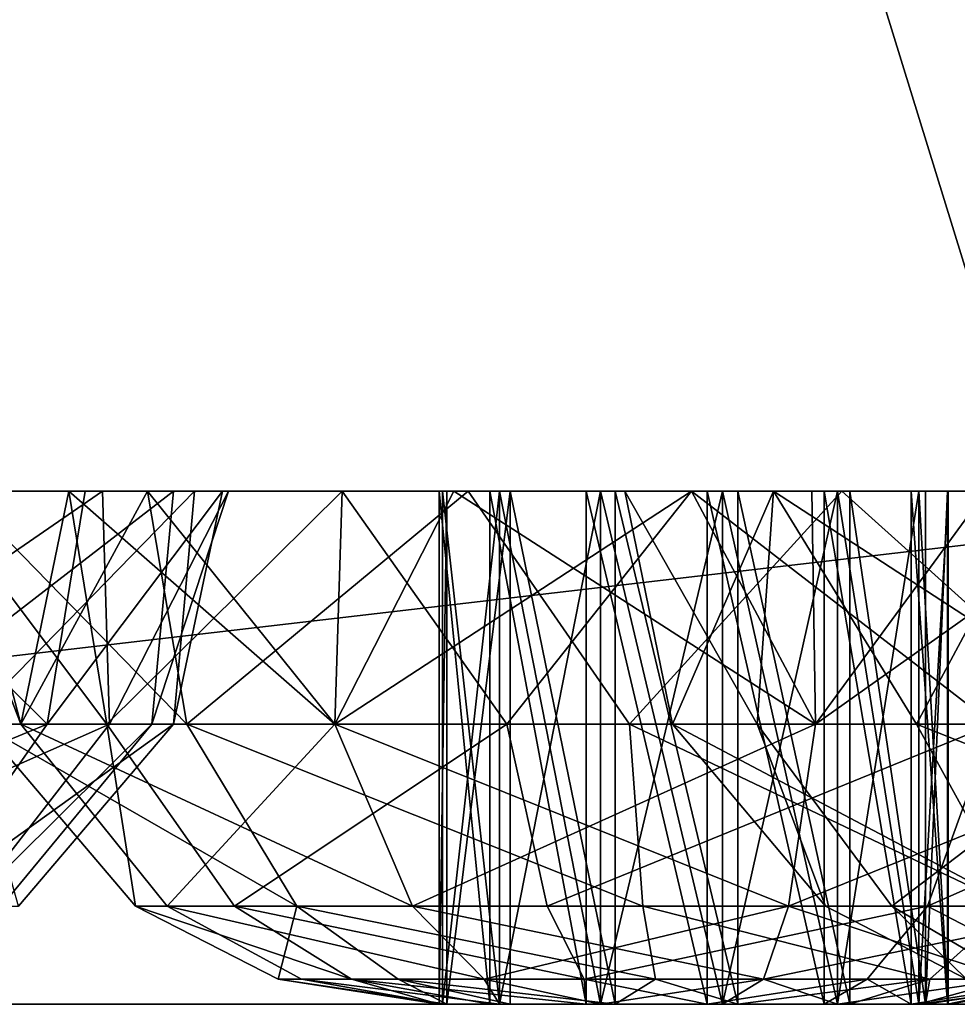
# Model space of a CAD drawing. Extents: x -245 to 19, y -12 to 57.
# Drawn here: x -37 to -36, y 27 to 29 of the extents above; entities that cross this region are included whole.
import ezdxf

# ---------------------------------------------------------------- set-up
doc = ezdxf.new("R2010")
doc.units = 0
doc.header["$MEASUREMENT"] = 0

msp = doc.modelspace()

# ---------------------------------------------------------------- linework, layer by layer
for points in [[(-38.080399, 36.584198, 76.418503), (-44.144203, 27.2418, 75.844803), (-35.197102, 27.2418, 78.7519)], [(-38.080399, 36.584198, -6.947903), (-35.197102, 27.2418, -9.281303), (-44.144203, 27.2418, -6.374203)], [(-38.080399, 36.584198, 76.418503), (-35.197102, 27.2418, 78.7519), (-25.841101, 36.584198, 78.1782)], [(-25.841101, 36.584198, -8.707603), (-35.197102, 27.2418, -9.281303), (-38.080399, 36.584198, -6.947903)], [(-37.655102, 28.2418, 10.025198), (-37.3871, 28.2418, 10.672197), (-43.872299, 28.2418, 14.582798)], [(-43.872299, 28.2418, 14.582798), (-37.3871, 28.2418, 10.672197), (-43.506401, 28.2418, 15.179897)], [(-43.440201, 28.2418, 53.974197), (-37.2342, 28.2418, 58.6194), (-43.685799, 28.2418, 54.6605)], [(-37.2342, 28.2418, 58.6194), (-37.600101, 28.2418, 59.216499), (-43.685799, 28.2418, 54.6605)], [(-43.506401, 28.2418, 15.179897), (-36.8545, 28.2418, 11.127098), (-43.4515, 28.2418, 15.878098)], [(-37.3871, 28.2418, 10.672197), (-36.8545, 28.2418, 11.127098), (-43.506401, 28.2418, 15.179897)], [(-36.8545, 28.2418, 11.127098), (-38.861702, 28.2418, 20.536198), (-43.4515, 28.2418, 15.878098)], [(-43.440201, 28.2418, 53.974197), (-36.609001, 28.2418, 58.244598), (-37.2342, 28.2418, 58.6194)], [(-38.569, 28.2418, 48.963196), (-36.609001, 28.2418, 58.244598), (-43.440201, 28.2418, 53.974197)], [(-34.740902, 28.2418, 76.605598), (-43.319603, 27.2418, 73.992599), (-43.251801, 28.2418, 73.840302)], [(-34.7756, 27.2418, 76.7687), (-43.319603, 27.2418, 73.992599), (-34.740902, 28.2418, 76.605598)], [(-43.319603, 27.2418, -4.522003), (-34.740902, 28.2418, -7.135002), (-43.251801, 28.2418, -4.369701)], [(-43.319603, 27.2418, -4.522003), (-34.7756, 27.2418, -7.298103), (-34.740902, 28.2418, -7.135002)], [(-34.740902, 28.2418, -7.135002), (-39.383102, 28.2418, -0.005901), (-43.251801, 28.2418, -4.369701)], [(-39.617699, 28.2418, 69.494995), (-34.740902, 28.2418, 76.605598), (-43.251801, 28.2418, 73.840302)], [(-38.569, 28.2418, 23.507399), (-33.6978, 28.2418, 28.518398), (-42.6684, 28.2418, 33.800098)], [(-33.6978, 28.2418, 28.518398), (-36.013802, 28.2418, 33.800098), (-42.6684, 28.2418, 33.800098)], [(-42.6684, 28.2418, 33.800098), (-36.303501, 28.2418, 34.401497), (-42.3787, 28.2418, 34.401497)], [(-36.013802, 28.2418, 33.800098), (-36.303501, 28.2418, 34.401497), (-42.6684, 28.2418, 33.800098)], [(-42.3787, 28.2418, 35.069099), (-36.013802, 28.2418, 35.670498), (-42.6684, 28.2418, 35.670498)], [(-36.013802, 28.2418, 35.670498), (-39.004402, 28.2418, 46.027798), (-42.6684, 28.2418, 35.670498)], [(-36.303501, 28.2418, 34.401497), (-36.303501, 28.2418, 35.069099), (-42.3787, 28.2418, 34.401497)], [(-42.3787, 28.2418, 34.401497), (-36.303501, 28.2418, 35.069099), (-42.3787, 28.2418, 35.069099)], [(-36.303501, 28.2418, 35.069099), (-36.013802, 28.2418, 35.670498), (-42.3787, 28.2418, 35.069099)], [(-37.3871, 28.2418, 60.561699), (-40.053101, 28.2418, 66.559601), (-37.655102, 28.2418, 59.914696)], [(-37.3871, 28.2418, 60.561699), (-39.3251, 28.2418, 66.523796), (-40.053101, 28.2418, 66.559601)], [(-39.043701, 28.2418, 2.861498), (-37.2342, 28.2418, 8.729898), (-39.617699, 28.2418, 2.975597)], [(-37.2342, 28.2418, 8.729898), (-37.600101, 28.2418, 9.326998), (-39.617699, 28.2418, 2.975597)], [(-38.910599, 28.2418, 69.317795), (-34.740902, 28.2418, 76.605598), (-39.617699, 28.2418, 69.494995)], [(-34.740902, 28.2418, -7.135002), (-38.736, 28.2418, 0.262096), (-39.383102, 28.2418, -0.005901)], [(-36.8545, 28.2418, 61.016598), (-39.3251, 28.2418, 66.523796), (-37.3871, 28.2418, 60.561699)], [(-36.8545, 28.2418, 61.016598), (-38.6661, 28.2418, 66.835403), (-39.3251, 28.2418, 66.523796)], [(-39.043701, 28.2418, 2.861498), (-36.6371, 28.2418, 8.363998), (-37.2342, 28.2418, 8.729898)], [(-38.556999, 28.2418, 2.536297), (-36.6371, 28.2418, 8.363998), (-39.043701, 28.2418, 2.861498)], [(-33.631599, 28.2418, 40.635696), (-39.004402, 28.2418, 46.027798), (-36.013802, 28.2418, 35.670498)], [(-33.631599, 28.2418, 40.635696), (-33.6866, 28.2418, 41.333897), (-39.004402, 28.2418, 46.027798)], [(-33.6866, 28.2418, 41.333897), (-38.276402, 28.2418, 45.991997), (-39.004402, 28.2418, 46.027798)], [(-38.370499, 28.2418, 68.828293), (-34.740902, 28.2418, 76.605598), (-38.910599, 28.2418, 69.317795)], [(-36.8545, 28.2418, 11.127098), (-38.133598, 28.2418, 20.571999), (-38.861702, 28.2418, 20.536198)], [(-34.740902, 28.2418, -7.135002), (-38.2812, 28.2418, 0.794697), (-38.736, 28.2418, 0.262096)], [(-36.173599, 28.2418, 61.18), (-38.6661, 28.2418, 66.835403), (-36.8545, 28.2418, 61.016598)], [(-36.173599, 28.2418, 61.18), (-38.231903, 28.2418, 67.420898), (-38.6661, 28.2418, 66.835403)], [(-37.888, 28.2418, 23.343899), (-33.5909, 28.2418, 27.797298), (-38.569, 28.2418, 23.507399)], [(-33.5909, 28.2418, 27.797298), (-33.6978, 28.2418, 28.518398), (-38.569, 28.2418, 23.507399)], [(-37.8619, 28.2418, 48.786098), (-36.609001, 28.2418, 58.244598), (-38.569, 28.2418, 48.963196)], [(-38.556999, 28.2418, 2.536297), (-35.9389, 28.2418, 8.308998), (-36.6371, 28.2418, 8.363998)], [(-38.231903, 28.2418, 2.049698), (-35.9389, 28.2418, 8.308998), (-38.556999, 28.2418, 2.536297)], [(-38.124901, 28.2418, 68.141998), (-27.341101, 28.2418, 70.735298), (-38.370499, 28.2418, 68.828293)], [(-38.370499, 28.2418, 68.828293), (-27.341101, 28.2418, 70.735298), (-34.740902, 28.2418, 76.605598)], [(-34.740902, 28.2418, -7.135002), (-27.322601, 28.2418, -1.030003), (-38.2812, 28.2418, 0.794697)], [(-38.2812, 28.2418, 0.794697), (-27.322601, 28.2418, -1.030003), (-38.117699, 28.2418, 1.475597)], [(-33.6866, 28.2418, 41.333897), (-33.418602, 28.2418, 41.9809), (-38.276402, 28.2418, 45.991997)], [(-33.418602, 28.2418, 41.9809), (-37.617401, 28.2418, 46.303699), (-38.276402, 28.2418, 45.991997)], [(-38.117699, 28.2418, 1.475597), (-27.0546, 28.2418, -0.383003), (-38.231903, 28.2418, 2.049698)], [(-38.231903, 28.2418, 2.049698), (-35.291901, 28.2418, 8.576998), (-35.9389, 28.2418, 8.308998)], [(-27.0546, 28.2418, -0.383003), (-35.291901, 28.2418, 8.576998), (-38.231903, 28.2418, 2.049698)], [(-35.466499, 28.2418, 61.002899), (-38.231903, 28.2418, 67.420898), (-36.173599, 28.2418, 61.18)], [(-38.231903, 28.2418, 67.420898), (-27.177601, 28.2418, 70.054298), (-38.124901, 28.2418, 68.141998)], [(-35.466499, 28.2418, 61.002899), (-27.177601, 28.2418, 70.054298), (-38.231903, 28.2418, 67.420898)], [(-38.209, 27.7878, 23.350998), (-37.4296, 27.7878, 22.805199), (-37.888, 28.2418, 23.343899)], [(-36.173599, 28.2418, 11.290598), (-38.133598, 28.2418, 20.571999), (-36.8545, 28.2418, 11.127098)], [(-36.173599, 28.2418, 11.290598), (-37.5084, 28.2418, 20.946697), (-38.133598, 28.2418, 20.571999)], [(-27.177601, 28.2418, 70.054298), (-27.341101, 28.2418, 70.735298), (-38.124901, 28.2418, 68.141998)], [(-27.322601, 28.2418, -1.030003), (-27.0546, 28.2418, -0.383003), (-38.117699, 28.2418, 1.475597)], [(-37.981201, 27.7878, 48.7239), (-37.3218, 28.2418, 48.2966), (-37.8619, 28.2418, 48.786098)], [(-37.981201, 27.7878, 48.7239), (-37.3083, 27.7878, 48.051098), (-37.3218, 28.2418, 48.2966)], [(-37.355499, 28.2418, 22.889099), (-33.1567, 28.2418, 27.211798), (-37.888, 28.2418, 23.343899)], [(-33.1567, 28.2418, 27.211798), (-33.5909, 28.2418, 27.797298), (-37.888, 28.2418, 23.343899)], [(-37.4296, 27.7878, 22.805199), (-37.355499, 28.2418, 22.889099), (-37.888, 28.2418, 23.343899)], [(-37.3218, 28.2418, 48.2966), (-35.880901, 28.2418, 58.2089), (-37.8619, 28.2418, 48.786098)], [(-37.8619, 28.2418, 48.786098), (-35.880901, 28.2418, 58.2089), (-36.609001, 28.2418, 58.244598)], [(-37.771202, 27.7878, 46.323799), (-37.617401, 28.2418, 46.303699), (-37.183201, 28.2418, 46.889198)], [(-37.225403, 27.7878, 47.103199), (-37.771202, 27.7878, 46.323799), (-37.183201, 28.2418, 46.889198)], [(-37.480701, 27.7878, 10.266298), (-37.3871, 28.2418, 10.672197), (-37.655102, 28.2418, 10.025198)], [(-37.480701, 27.7878, 9.314798), (-37.655102, 28.2418, 10.025198), (-37.600101, 28.2418, 9.326998)], [(-37.480701, 27.7878, 9.314798), (-37.480701, 27.7878, 10.266298), (-37.655102, 28.2418, 10.025198)], [(-37.313, 27.7878, 60.477898), (-37.3871, 28.2418, 60.561699), (-37.655102, 28.2418, 59.914696)], [(-37.559299, 27.7878, 59.5588), (-37.313, 27.7878, 60.477898), (-37.655102, 28.2418, 59.914696)], [(-33.418602, 28.2418, 41.9809), (-32.886002, 28.2418, 42.435799), (-37.617401, 28.2418, 46.303699)], [(-32.886002, 28.2418, 42.435799), (-37.183201, 28.2418, 46.889198), (-37.617401, 28.2418, 46.303699)], [(-37.480701, 27.7878, 9.314798), (-37.600101, 28.2418, 9.326998), (-37.2342, 28.2418, 8.729898)], [(-37.157101, 27.7878, 58.696499), (-37.600101, 28.2418, 59.216499), (-37.2342, 28.2418, 58.6194)], [(-37.559299, 27.7878, 59.5588), (-37.600101, 28.2418, 59.216499), (-37.157101, 27.7878, 58.696499)], [(-37.142403, 28.2418, 21.5439), (-37.5854, 27.7878, 21.023798), (-37.5084, 28.2418, 20.946697)], [(-37.1833, 27.7878, 21.886097), (-37.5854, 27.7878, 21.023798), (-37.142403, 28.2418, 21.5439)], [(-35.599503, 28.2418, 11.176397), (-37.5084, 28.2418, 20.946697), (-36.173599, 28.2418, 11.290598)], [(-37.5084, 28.2418, 20.946697), (-27.322601, 28.2418, 16.969997), (-37.142403, 28.2418, 21.5439)], [(-35.599503, 28.2418, 11.176397), (-27.322601, 28.2418, 16.969997), (-37.5084, 28.2418, 20.946697)], [(-37.480701, 27.7878, 10.266298), (-36.869102, 27.7878, 10.995197), (-37.3871, 28.2418, 10.672197)], [(-36.869102, 27.7878, 8.585897), (-37.480701, 27.7878, 9.314798), (-37.2342, 28.2418, 8.729898)], [(-37.4296, 27.7878, 22.805199), (-37.087502, 28.2418, 22.241997), (-37.355499, 28.2418, 22.889099)], [(-37.4296, 27.7878, 22.805199), (-37.1833, 27.7878, 21.886097), (-37.087502, 28.2418, 22.241997)], [(-36.869102, 27.7878, 10.995197), (-36.8545, 28.2418, 11.127098), (-37.3871, 28.2418, 10.672197)], [(-37.313, 27.7878, 60.477898), (-36.8545, 28.2418, 61.016598), (-37.3871, 28.2418, 60.561699)], [(-37.355499, 28.2418, 22.889099), (-32.4977, 28.2418, 26.900198), (-33.1567, 28.2418, 27.211798)], [(-37.087502, 28.2418, 22.241997), (-32.4977, 28.2418, 26.900198), (-37.355499, 28.2418, 22.889099)], [(-37.076202, 28.2418, 47.610199), (-27.177601, 28.2418, 52.054298), (-37.3218, 28.2418, 48.2966)], [(-37.3218, 28.2418, 48.2966), (-27.341101, 28.2418, 52.735298), (-35.880901, 28.2418, 58.2089)], [(-27.177601, 28.2418, 52.054298), (-27.341101, 28.2418, 52.735298), (-37.3218, 28.2418, 48.2966)], [(-37.3083, 27.7878, 48.051098), (-37.076202, 28.2418, 47.610199), (-37.3218, 28.2418, 48.2966)], [(-37.313, 27.7878, 60.477898), (-36.5336, 27.7878, 61.023697), (-36.8545, 28.2418, 61.016598)], [(-37.3083, 27.7878, 48.051098), (-37.225403, 27.7878, 47.103199), (-37.076202, 28.2418, 47.610199)], [(-36.869102, 27.7878, 8.585897), (-37.2342, 28.2418, 8.729898), (-36.6371, 28.2418, 8.363998)], [(-36.609001, 28.2418, 58.244598), (-37.157101, 27.7878, 58.696499), (-37.2342, 28.2418, 58.6194)], [(-37.225403, 27.7878, 47.103199), (-37.183201, 28.2418, 46.889198), (-37.076202, 28.2418, 47.610199)], [(-37.1833, 27.7878, 21.886097), (-37.142403, 28.2418, 21.5439), (-37.087502, 28.2418, 22.241997)], [(-32.886002, 28.2418, 42.435799), (-32.205101, 28.2418, 42.599297), (-37.183201, 28.2418, 46.889198)], [(-32.205101, 28.2418, 42.599297), (-37.076202, 28.2418, 47.610199), (-37.183201, 28.2418, 46.889198)], [(-36.2948, 27.7878, 58.294296), (-37.157101, 27.7878, 58.696499), (-36.609001, 28.2418, 58.244598)], [(-27.322601, 28.2418, 16.969997), (-27.0546, 28.2418, 17.616999), (-37.142403, 28.2418, 21.5439)], [(-37.142403, 28.2418, 21.5439), (-31.7696, 28.2418, 26.935898), (-37.087502, 28.2418, 22.241997)], [(-37.142403, 28.2418, 21.5439), (-26.9018, 28.2418, 24.674599), (-31.7696, 28.2418, 26.935898)], [(-27.0546, 28.2418, 17.616999), (-26.9018, 28.2418, 24.674599), (-37.142403, 28.2418, 21.5439)], [(-37.087502, 28.2418, 22.241997), (-31.7696, 28.2418, 26.935898), (-32.4977, 28.2418, 26.900198)], [(-32.205101, 28.2418, 42.599297), (-26.9018, 28.2418, 44.795998), (-37.076202, 28.2418, 47.610199)], [(-26.9018, 28.2418, 44.795998), (-27.177601, 28.2418, 52.054298), (-37.076202, 28.2418, 47.610199)], [(-36.869102, 27.7878, 10.995197), (-36.173599, 28.2418, 11.290598), (-36.8545, 28.2418, 11.127098)], [(-36.869102, 27.7878, 10.995197), (-35.931999, 27.7878, 11.160398), (-36.173599, 28.2418, 11.290598)], [(-35.931999, 27.7878, 8.420698), (-36.869102, 27.7878, 8.585897), (-36.6371, 28.2418, 8.363998)], [(-36.5336, 27.7878, 61.023697), (-36.173599, 28.2418, 61.18), (-36.8545, 28.2418, 61.016598)], [(-36.650902, 27.2418, 59.531296), (-36.650902, 28.2418, 59.531296), (-36.665401, 27.2418, 59.770199)], [(-36.665401, 27.2418, 59.770199), (-36.665401, 28.2418, 59.770199), (-36.567101, 27.2418, 59.988396)], [(-36.650902, 28.2418, 59.531296), (-36.665401, 28.2418, 59.770199), (-36.665401, 27.2418, 59.770199)], [(-36.665401, 28.2418, 59.770199), (-36.567101, 28.2418, 59.988396), (-36.567101, 27.2418, 59.988396)], [(-36.5271, 28.2418, 59.3265), (-36.665401, 28.2418, 59.770199), (-36.650902, 28.2418, 59.531296)], [(-36.665401, 28.2418, 59.770199), (-36.378799, 28.2418, 60.135998), (-36.567101, 28.2418, 59.988396)], [(-36.5271, 28.2418, 59.3265), (-36.378799, 28.2418, 60.135998), (-36.665401, 28.2418, 59.770199)], [(-36.547802, 27.2418, 9.458998), (-36.659, 28.2418, 9.670898), (-36.659, 27.2418, 9.670898)], [(-36.547802, 28.2418, 9.458998), (-36.659, 28.2418, 9.670898), (-36.547802, 27.2418, 9.458998)], [(-36.659, 27.2418, 9.670898), (-36.659, 28.2418, 9.910198), (-36.659, 27.2418, 9.910198)], [(-36.659, 28.2418, 9.670898), (-36.659, 28.2418, 9.910198), (-36.659, 27.2418, 9.670898)], [(-36.659, 27.2418, 9.910198), (-36.547802, 28.2418, 10.122099), (-36.547802, 27.2418, 10.122099)], [(-36.659, 28.2418, 9.910198), (-36.547802, 28.2418, 10.122099), (-36.659, 27.2418, 9.910198)], [(-36.547802, 28.2418, 9.458998), (-36.659, 28.2418, 9.910198), (-36.659, 28.2418, 9.670898)], [(-36.659, 28.2418, 9.910198), (-36.350899, 28.2418, 10.258099), (-36.547802, 28.2418, 10.122099)], [(-36.547802, 28.2418, 9.458998), (-36.350899, 28.2418, 10.258099), (-36.659, 28.2418, 9.910198)], [(-36.5271, 27.2418, 59.3265), (-36.5271, 28.2418, 59.3265), (-36.650902, 27.2418, 59.531296)], [(-36.5271, 28.2418, 59.3265), (-36.650902, 28.2418, 59.531296), (-36.650902, 27.2418, 59.531296)], [(-35.931999, 27.7878, 8.420698), (-36.6371, 28.2418, 8.363998), (-35.9389, 28.2418, 8.308998)], [(-36.2948, 27.7878, 58.294296), (-36.609001, 28.2418, 58.244598), (-35.880901, 28.2418, 58.2089)], [(-36.567101, 27.2418, 59.988396), (-36.567101, 28.2418, 59.988396), (-36.378799, 27.2418, 60.135998)], [(-36.567101, 28.2418, 59.988396), (-36.378799, 28.2418, 60.135998), (-36.378799, 27.2418, 60.135998)], [(-36.350899, 27.2418, 9.322998), (-36.547802, 28.2418, 9.458998), (-36.547802, 27.2418, 9.458998)], [(-36.350899, 28.2418, 9.322998), (-36.547802, 28.2418, 9.458998), (-36.350899, 27.2418, 9.322998)], [(-36.547802, 27.2418, 10.122099), (-36.350899, 28.2418, 10.258099), (-36.350899, 27.2418, 10.258099)], [(-36.547802, 28.2418, 10.122099), (-36.350899, 28.2418, 10.258099), (-36.547802, 27.2418, 10.122099)], [(-36.350899, 28.2418, 9.322998), (-36.350899, 28.2418, 10.258099), (-36.547802, 28.2418, 9.458998)], [(-36.5336, 27.7878, 61.023697), (-35.585701, 27.7878, 60.940697), (-36.173599, 28.2418, 61.18)], [(-36.3223, 27.2418, 59.202698), (-36.5271, 28.2418, 59.3265), (-36.5271, 27.2418, 59.3265)], [(-36.3223, 28.2418, 59.202698), (-36.5271, 28.2418, 59.3265), (-36.3223, 27.2418, 59.202698)], [(-36.3223, 28.2418, 59.202698), (-36.378799, 28.2418, 60.135998), (-36.5271, 28.2418, 59.3265)], [(-36.378799, 27.2418, 60.135998), (-36.378799, 28.2418, 60.135998), (-36.143402, 27.2418, 60.1791)], [(-36.378799, 28.2418, 60.135998), (-36.143402, 28.2418, 60.1791), (-36.143402, 27.2418, 60.1791)], [(-36.3223, 28.2418, 59.202698), (-36.143402, 28.2418, 60.1791), (-36.378799, 28.2418, 60.135998)], [(-36.1133, 27.2418, 9.294199), (-36.350899, 28.2418, 9.322998), (-36.350899, 27.2418, 9.322998)], [(-36.1133, 28.2418, 9.294199), (-36.350899, 28.2418, 9.322998), (-36.1133, 27.2418, 9.294199)], [(-36.350899, 27.2418, 10.258099), (-36.1133, 28.2418, 10.286898), (-36.1133, 27.2418, 10.286898)], [(-36.350899, 28.2418, 10.258099), (-36.1133, 28.2418, 10.286898), (-36.350899, 27.2418, 10.258099)], [(-36.1133, 28.2418, 9.294199), (-36.350899, 28.2418, 10.258099), (-36.350899, 28.2418, 9.322998)], [(-36.1133, 28.2418, 9.294199), (-36.1133, 28.2418, 10.286898), (-36.350899, 28.2418, 10.258099)], [(-36.083401, 27.2418, 59.188198), (-36.3223, 28.2418, 59.202698), (-36.3223, 27.2418, 59.202698)], [(-36.083401, 28.2418, 59.188198), (-36.3223, 28.2418, 59.202698), (-36.083401, 27.2418, 59.188198)], [(-36.083401, 28.2418, 59.188198), (-35.8652, 28.2418, 59.286499), (-36.3223, 28.2418, 59.202698)], [(-35.8652, 28.2418, 59.286499), (-35.717602, 28.2418, 59.4748), (-36.3223, 28.2418, 59.202698)], [(-35.717602, 28.2418, 59.4748), (-36.143402, 28.2418, 60.1791), (-36.3223, 28.2418, 59.202698)], [(-36.0457, 27.7878, 35.430798), (-36.013802, 28.2418, 35.670498), (-36.303501, 28.2418, 35.069099)], [(-36.210999, 27.7878, 34.493797), (-36.303501, 28.2418, 35.069099), (-36.303501, 28.2418, 34.401497)], [(-36.210999, 27.7878, 34.493797), (-36.303501, 28.2418, 34.401497), (-36.013802, 28.2418, 33.800098)], [(-36.210999, 27.7878, 34.493797), (-36.0457, 27.7878, 35.430798), (-36.303501, 28.2418, 35.069099)], [(-35.375702, 27.7878, 58.540596), (-36.2948, 27.7878, 58.294296), (-35.880901, 28.2418, 58.2089)], [(-35.735199, 27.7878, 33.669697), (-36.210999, 27.7878, 34.493797), (-36.013802, 28.2418, 33.800098)], [(-35.931999, 27.7878, 11.160398), (-35.599503, 28.2418, 11.176397), (-36.173599, 28.2418, 11.290598)], [(-35.585701, 27.7878, 60.940697), (-35.466499, 28.2418, 61.002899), (-36.173599, 28.2418, 61.18)], [(-36.143402, 27.2418, 60.1791), (-36.143402, 28.2418, 60.1791), (-35.914902, 27.2418, 60.107899)], [(-36.143402, 28.2418, 60.1791), (-35.914902, 28.2418, 60.107899), (-35.914902, 27.2418, 60.107899)], [(-36.143402, 28.2418, 60.1791), (-35.745701, 28.2418, 59.938698), (-35.914902, 28.2418, 60.107899)], [(-35.717602, 28.2418, 59.4748), (-35.745701, 28.2418, 59.938698), (-36.143402, 28.2418, 60.1791)], [(-35.8895, 27.2418, 9.379099), (-36.1133, 28.2418, 9.294199), (-36.1133, 27.2418, 9.294199)], [(-35.8895, 28.2418, 9.379099), (-36.1133, 28.2418, 9.294199), (-35.8895, 27.2418, 9.379099)], [(-36.1133, 27.2418, 10.286898), (-35.8895, 28.2418, 10.201998), (-35.8895, 27.2418, 10.201998)], [(-36.1133, 28.2418, 10.286898), (-35.8895, 28.2418, 10.201998), (-36.1133, 27.2418, 10.286898)], [(-35.8895, 28.2418, 9.379099), (-35.8895, 28.2418, 10.201998), (-36.1133, 28.2418, 9.294199)], [(-36.1133, 28.2418, 9.294199), (-35.8895, 28.2418, 10.201998), (-36.1133, 28.2418, 10.286898)], [(-35.8652, 27.2418, 59.286499), (-36.083401, 28.2418, 59.188198), (-36.083401, 27.2418, 59.188198)], [(-35.8652, 28.2418, 59.286499), (-36.083401, 28.2418, 59.188198), (-35.8652, 27.2418, 59.286499)], [(-36.0457, 27.7878, 35.430798), (-35.316902, 27.7878, 36.042397), (-36.013802, 28.2418, 35.670498)], [(-33.6978, 28.2418, 28.518398), (-35.491901, 28.2418, 33.383797), (-36.013802, 28.2418, 33.800098)], [(-35.491901, 28.2418, 36.0868), (-33.631599, 28.2418, 40.635696), (-36.013802, 28.2418, 35.670498)], [(-35.316902, 27.7878, 36.042397), (-35.491901, 28.2418, 36.0868), (-36.013802, 28.2418, 35.670498)], [(-35.735199, 27.7878, 33.669697), (-36.013802, 28.2418, 33.800098), (-35.491901, 28.2418, 33.383797)], [(-35.931999, 27.7878, 8.420698), (-35.9389, 28.2418, 8.308998), (-35.291901, 28.2418, 8.576998)], [(-35.931999, 27.7878, 11.160398), (-35.108002, 27.7878, 10.684698), (-35.599503, 28.2418, 11.176397)], [(-35.108002, 27.7878, 8.896399), (-35.931999, 27.7878, 8.420698), (-35.291901, 28.2418, 8.576998)], [(-35.914902, 27.2418, 60.107899), (-35.914902, 28.2418, 60.107899), (-35.745701, 27.2418, 59.938698)], [(-35.914902, 28.2418, 60.107899), (-35.745701, 28.2418, 59.938698), (-35.745701, 27.2418, 59.938698)], [(-35.730801, 27.2418, 9.558199), (-35.8895, 28.2418, 9.379099), (-35.8895, 27.2418, 9.379099)], [(-35.730801, 28.2418, 9.558199), (-35.8895, 28.2418, 9.379099), (-35.730801, 27.2418, 9.558199)], [(-35.8895, 27.2418, 10.201998), (-35.730801, 28.2418, 10.022898), (-35.730801, 27.2418, 10.022898)], [(-35.8895, 28.2418, 10.201998), (-35.730801, 28.2418, 10.022898), (-35.8895, 27.2418, 10.201998)], [(-35.730801, 28.2418, 9.558199), (-35.673599, 28.2418, 9.790598), (-35.8895, 28.2418, 9.379099)], [(-35.730801, 28.2418, 10.022898), (-35.8895, 28.2418, 10.201998), (-35.673599, 28.2418, 9.790598)], [(-35.673599, 28.2418, 9.790598), (-35.8895, 28.2418, 10.201998), (-35.8895, 28.2418, 9.379099)], [(-35.880901, 28.2418, 58.2089), (-27.341101, 28.2418, 52.735298), (-35.222, 28.2418, 58.5205)], [(-35.375702, 27.7878, 58.540596), (-35.880901, 28.2418, 58.2089), (-35.222, 28.2418, 58.5205)], [(-35.717602, 27.2418, 59.4748), (-35.8652, 28.2418, 59.286499), (-35.8652, 27.2418, 59.286499)], [(-35.717602, 28.2418, 59.4748), (-35.8652, 28.2418, 59.286499), (-35.717602, 27.2418, 59.4748)], [(-35.745701, 27.2418, 59.938698), (-35.745701, 28.2418, 59.938698), (-35.6745, 27.2418, 59.710197)], [(-35.745701, 28.2418, 59.938698), (-35.6745, 28.2418, 59.710197), (-35.6745, 27.2418, 59.710197)], [(-35.6745, 28.2418, 59.710197), (-35.745701, 28.2418, 59.938698), (-35.717602, 28.2418, 59.4748)], [(-35.735199, 27.7878, 33.669697), (-35.491901, 28.2418, 33.383797), (-34.841103, 27.7878, 33.344299)], [(-35.673599, 27.2418, 9.790598), (-35.730801, 28.2418, 9.558199), (-35.730801, 27.2418, 9.558199)], [(-35.673599, 28.2418, 9.790598), (-35.730801, 28.2418, 9.558199), (-35.673599, 27.2418, 9.790598)], [(-35.730801, 27.2418, 10.022898), (-35.673599, 28.2418, 9.790598), (-35.673599, 27.2418, 9.790598)], [(-35.730801, 28.2418, 10.022898), (-35.673599, 28.2418, 9.790598), (-35.730801, 27.2418, 10.022898)], [(-35.6745, 27.2418, 59.710197), (-35.6745, 28.2418, 59.710197), (-35.717602, 27.2418, 59.4748)], [(-35.6745, 28.2418, 59.710197), (-35.717602, 28.2418, 59.4748), (-35.717602, 27.2418, 59.4748)], [(-38.287498, 27.4328, 23.058098), (-37.678001, 27.4328, 22.631298), (-37.4296, 27.7878, 22.805199)], [(-38.287498, 27.4328, 23.058098), (-37.4296, 27.7878, 22.805199), (-38.209, 27.7878, 23.350998)], [(-38.109299, 27.4328, 48.449097), (-37.583199, 27.4328, 47.922897), (-37.3083, 27.7878, 48.051098)], [(-38.109299, 27.4328, 48.449097), (-37.3083, 27.7878, 48.051098), (-37.981201, 27.7878, 48.7239)], [(-37.518303, 27.4328, 47.181698), (-37.771202, 27.7878, 46.323799), (-37.225403, 27.7878, 47.103199)], [(-37.678001, 27.4328, 22.631298), (-37.1833, 27.7878, 21.886097), (-37.4296, 27.7878, 22.805199)], [(-37.678001, 27.4328, 22.631298), (-37.485401, 27.4328, 21.912598), (-37.1833, 27.7878, 21.886097)], [(-37.485401, 27.4328, 21.912598), (-37.5854, 27.7878, 21.023798), (-37.1833, 27.7878, 21.886097)], [(-37.583199, 27.4328, 47.922897), (-37.225403, 27.7878, 47.103199), (-37.3083, 27.7878, 48.051098)], [(-37.583199, 27.4328, 47.922897), (-37.518303, 27.4328, 47.181698), (-37.225403, 27.7878, 47.103199)], [(-37.559299, 27.7878, 59.5588), (-37.157101, 27.7878, 58.696499), (-36.942699, 27.4328, 58.910896)], [(-37.257202, 27.4328, 59.585197), (-37.313, 27.7878, 60.477898), (-37.559299, 27.7878, 59.5588)], [(-37.257202, 27.4328, 59.585197), (-37.559299, 27.7878, 59.5588), (-36.942699, 27.4328, 58.910896)], [(-37.195702, 27.4328, 10.162598), (-36.869102, 27.7878, 10.995197), (-37.480701, 27.7878, 10.266298)], [(-37.195702, 27.4328, 9.418499), (-37.480701, 27.7878, 10.266298), (-37.480701, 27.7878, 9.314798)], [(-37.195702, 27.4328, 9.418499), (-37.195702, 27.4328, 10.162598), (-37.480701, 27.7878, 10.266298)], [(-36.7174, 27.4328, 8.848497), (-37.195702, 27.4328, 9.418499), (-37.480701, 27.7878, 9.314798)], [(-36.7174, 27.4328, 8.848497), (-37.480701, 27.7878, 9.314798), (-36.869102, 27.7878, 8.585897)], [(-37.064602, 27.4328, 60.304001), (-36.5336, 27.7878, 61.023697), (-37.313, 27.7878, 60.477898)], [(-37.257202, 27.4328, 59.585197), (-37.064602, 27.4328, 60.304001), (-37.313, 27.7878, 60.477898)], [(-37.195702, 27.4328, 10.162598), (-36.7174, 27.4328, 10.732597), (-36.869102, 27.7878, 10.995197)], [(-36.268402, 27.4328, 58.596397), (-36.942699, 27.4328, 58.910896), (-37.157101, 27.7878, 58.696499)], [(-36.268402, 27.4328, 58.596397), (-37.157101, 27.7878, 58.696499), (-36.2948, 27.7878, 58.294296)], [(-37.064602, 27.4328, 60.304001), (-36.455101, 27.4328, 60.730797), (-36.5336, 27.7878, 61.023697)], [(-36.7174, 27.4328, 10.732597), (-35.931999, 27.7878, 11.160398), (-36.869102, 27.7878, 10.995197)], [(-35.984703, 27.4328, 8.719297), (-36.7174, 27.4328, 8.848497), (-36.869102, 27.7878, 8.585897)], [(-35.984703, 27.4328, 8.719297), (-36.869102, 27.7878, 8.585897), (-35.931999, 27.7878, 8.420698)], [(-36.7174, 27.4328, 10.732597), (-35.984703, 27.4328, 10.861797), (-35.931999, 27.7878, 11.160398)], [(-36.455101, 27.4328, 60.730797), (-35.585701, 27.7878, 60.940697), (-36.5336, 27.7878, 61.023697)], [(-36.455101, 27.4328, 60.730797), (-35.713799, 27.4328, 60.665897), (-35.585701, 27.7878, 60.940697)], [(-35.549599, 27.4328, 58.788998), (-36.2948, 27.7878, 58.294296), (-35.375702, 27.7878, 58.540596)], [(-35.549599, 27.4328, 58.788998), (-36.268402, 27.4328, 58.596397), (-36.2948, 27.7878, 58.294296)], [(-35.912399, 27.4328, 34.546398), (-36.0457, 27.7878, 35.430798), (-36.210999, 27.7878, 34.493797)], [(-35.540298, 27.4328, 33.901997), (-35.912399, 27.4328, 34.546398), (-36.210999, 27.7878, 34.493797)], [(-35.540298, 27.4328, 33.901997), (-36.210999, 27.7878, 34.493797), (-35.735199, 27.7878, 33.669697)], [(-35.7831, 27.4328, 35.279198), (-35.316902, 27.7878, 36.042397), (-36.0457, 27.7878, 35.430798)], [(-35.912399, 27.4328, 34.546398), (-35.7831, 27.4328, 35.279198), (-36.0457, 27.7878, 35.430798)], [(-35.984703, 27.4328, 10.861797), (-35.108002, 27.7878, 10.684698), (-35.931999, 27.7878, 11.160398)], [(-35.984703, 27.4328, 10.861797), (-35.340302, 27.4328, 10.489798), (-35.108002, 27.7878, 10.684698)], [(-35.108002, 27.7878, 8.896399), (-35.984703, 27.4328, 8.719297), (-35.931999, 27.7878, 8.420698)], [(-35.340302, 27.4328, 9.091299), (-35.984703, 27.4328, 8.719297), (-35.108002, 27.7878, 8.896399)], [(-35.7831, 27.4328, 35.279198), (-35.2131, 27.4328, 35.7575), (-35.316902, 27.7878, 36.042397)], [(-35.735199, 27.7878, 33.669697), (-34.841103, 27.7878, 33.344299), (-34.841103, 27.4328, 33.647499)], [(-35.540298, 27.4328, 33.901997), (-35.735199, 27.7878, 33.669697), (-34.841103, 27.4328, 33.647499)], [(-35.713799, 27.4328, 60.665897), (-35.187698, 27.4328, 60.139797), (-34.912903, 27.7878, 60.267899)], [(-35.713799, 27.4328, 60.665897), (-34.912903, 27.7878, 60.267899), (-35.585701, 27.7878, 60.940697)], [(-37.257202, 27.4328, 59.585197), (-36.8363, 27.290701, 60.144096), (-37.064602, 27.4328, 60.304001)], [(-36.9795, 27.290701, 59.609497), (-37.257202, 27.4328, 59.585197), (-36.942699, 27.4328, 58.910896)], [(-36.9795, 27.290701, 59.609497), (-36.8363, 27.290701, 60.144096), (-37.257202, 27.4328, 59.585197)], [(-37.195702, 27.4328, 10.162598), (-36.578102, 27.290701, 10.491198), (-36.7174, 27.4328, 10.732597)], [(-36.9338, 27.290701, 10.067299), (-36.578102, 27.290701, 10.491198), (-37.195702, 27.4328, 10.162598)], [(-36.9338, 27.290701, 9.513899), (-36.9338, 27.290701, 10.067299), (-37.195702, 27.4328, 10.162598)], [(-36.9338, 27.290701, 9.513899), (-37.195702, 27.4328, 10.162598), (-37.195702, 27.4328, 9.418499)], [(-36.578102, 27.290701, 9.089899), (-37.195702, 27.4328, 9.418499), (-36.7174, 27.4328, 8.848497)], [(-36.578102, 27.290701, 9.089899), (-36.9338, 27.290701, 9.513899), (-37.195702, 27.4328, 9.418499)], [(-37.064602, 27.4328, 60.304001), (-36.3829, 27.290701, 60.461498), (-36.455101, 27.4328, 60.730797)], [(-36.8363, 27.290701, 60.144096), (-36.3829, 27.290701, 60.461498), (-37.064602, 27.4328, 60.304001)], [(-36.9795, 27.290701, 59.609497), (-36.942699, 27.4328, 58.910896), (-36.745602, 27.290701, 59.107998)], [(-36.244102, 27.290701, 58.8741), (-36.745602, 27.290701, 59.107998), (-36.942699, 27.4328, 58.910896)], [(-36.244102, 27.290701, 58.8741), (-36.942699, 27.4328, 58.910896), (-36.268402, 27.4328, 58.596397)], [(-36.578102, 27.290701, 10.491198), (-35.984703, 27.4328, 10.861797), (-36.7174, 27.4328, 10.732597)], [(-36.0331, 27.290701, 8.993797), (-36.578102, 27.290701, 9.089899), (-36.7174, 27.4328, 8.848497)], [(-36.0331, 27.290701, 8.993797), (-36.7174, 27.4328, 8.848497), (-35.984703, 27.4328, 8.719297)], [(-36.578102, 27.290701, 10.491198), (-36.0331, 27.290701, 10.587297), (-35.984703, 27.4328, 10.861797)], [(-36.3829, 27.290701, 60.461498), (-35.713799, 27.4328, 60.665897), (-36.455101, 27.4328, 60.730797)], [(-36.3829, 27.290701, 60.461498), (-35.8316, 27.290701, 60.4133), (-35.713799, 27.4328, 60.665897)], [(-35.709499, 27.290701, 59.017296), (-36.268402, 27.4328, 58.596397), (-35.549599, 27.4328, 58.788998)], [(-35.709499, 27.290701, 59.017296), (-36.244102, 27.290701, 58.8741), (-36.268402, 27.4328, 58.596397)], [(-36.0331, 27.290701, 10.587297), (-35.340302, 27.4328, 10.489798), (-35.984703, 27.4328, 10.861797)], [(-36.0331, 27.290701, 10.587297), (-35.553802, 27.290701, 10.310598), (-35.340302, 27.4328, 10.489798)], [(-35.553802, 27.290701, 9.270498), (-36.0331, 27.290701, 8.993797), (-35.984703, 27.4328, 8.719297)], [(-35.553802, 27.290701, 9.270498), (-35.984703, 27.4328, 8.719297), (-35.340302, 27.4328, 9.091299)], [(-35.637802, 27.290701, 34.594799), (-35.7831, 27.4328, 35.279198), (-35.912399, 27.4328, 34.546398)], [(-35.540298, 27.4328, 33.901997), (-35.637802, 27.290701, 34.594799), (-35.912399, 27.4328, 34.546398)], [(-35.8316, 27.290701, 60.4133), (-35.4403, 27.290701, 60.021996), (-35.713799, 27.4328, 60.665897)], [(-35.541702, 27.290701, 35.139797), (-35.2131, 27.4328, 35.7575), (-35.7831, 27.4328, 35.279198)], [(-35.637802, 27.290701, 34.594799), (-35.541702, 27.290701, 35.139797), (-35.7831, 27.4328, 35.279198)], [(-35.713799, 27.4328, 60.665897), (-35.4403, 27.290701, 60.021996), (-35.187698, 27.4328, 60.139797)], [(-35.392101, 27.290701, 59.470695), (-35.709499, 27.290701, 59.017296), (-35.549599, 27.4328, 58.788998)], [(-36.9795, 27.290701, 59.609497), (-36.745602, 27.290701, 59.107998), (-36.650902, 27.2418, 59.531296)], [(-36.9795, 27.290701, 59.609497), (-36.650902, 27.2418, 59.531296), (-36.665401, 27.2418, 59.770199)], [(-36.9795, 27.290701, 59.609497), (-36.665401, 27.2418, 59.770199), (-36.8363, 27.290701, 60.144096)], [(-36.9338, 27.290701, 10.067299), (-36.659, 27.2418, 9.910198), (-36.547802, 27.2418, 10.122099)], [(-36.9338, 27.290701, 10.067299), (-36.659, 27.2418, 9.670898), (-36.659, 27.2418, 9.910198)], [(-36.9338, 27.290701, 10.067299), (-36.547802, 27.2418, 10.122099), (-36.578102, 27.290701, 10.491198)], [(-36.9338, 27.290701, 9.513899), (-36.547802, 27.2418, 9.458998), (-36.659, 27.2418, 9.670898)], [(-36.9338, 27.290701, 9.513899), (-36.659, 27.2418, 9.670898), (-36.9338, 27.290701, 10.067299)], [(-36.578102, 27.290701, 9.089899), (-36.547802, 27.2418, 9.458998), (-36.9338, 27.290701, 9.513899)], [(-36.8363, 27.290701, 60.144096), (-36.567101, 27.2418, 59.988396), (-36.378799, 27.2418, 60.135998)], [(-36.8363, 27.290701, 60.144096), (-36.378799, 27.2418, 60.135998), (-36.3829, 27.290701, 60.461498)], [(-36.8363, 27.290701, 60.144096), (-36.665401, 27.2418, 59.770199), (-36.567101, 27.2418, 59.988396)], [(-36.3223, 27.2418, 59.202698), (-36.5271, 27.2418, 59.3265), (-36.745602, 27.290701, 59.107998)], [(-36.5271, 27.2418, 59.3265), (-36.650902, 27.2418, 59.531296), (-36.745602, 27.290701, 59.107998)], [(-36.244102, 27.290701, 58.8741), (-36.3223, 27.2418, 59.202698), (-36.745602, 27.290701, 59.107998)], [(-36.578102, 27.290701, 10.491198), (-36.547802, 27.2418, 10.122099), (-36.350899, 27.2418, 10.258099)], [(-36.578102, 27.290701, 10.491198), (-36.350899, 27.2418, 10.258099), (-36.0331, 27.290701, 10.587297)], [(-36.578102, 27.290701, 9.089899), (-36.350899, 27.2418, 9.322998), (-36.547802, 27.2418, 9.458998)], [(-36.0331, 27.290701, 8.993797), (-36.350899, 27.2418, 9.322998), (-36.578102, 27.290701, 9.089899)], [(-36.3829, 27.290701, 60.461498), (-36.143402, 27.2418, 60.1791), (-35.8316, 27.290701, 60.4133)], [(-36.3829, 27.290701, 60.461498), (-36.378799, 27.2418, 60.135998), (-36.143402, 27.2418, 60.1791)], [(-36.0331, 27.290701, 10.587297), (-36.350899, 27.2418, 10.258099), (-36.1133, 27.2418, 10.286898)], [(-36.0331, 27.290701, 8.993797), (-36.1133, 27.2418, 9.294199), (-36.350899, 27.2418, 9.322998)], [(-36.244102, 27.290701, 58.8741), (-36.083401, 27.2418, 59.188198), (-36.3223, 27.2418, 59.202698)], [(-35.709499, 27.290701, 59.017296), (-36.083401, 27.2418, 59.188198), (-36.244102, 27.290701, 58.8741)], [(-35.8316, 27.290701, 60.4133), (-36.143402, 27.2418, 60.1791), (-35.914902, 27.2418, 60.107899)], [(-36.0331, 27.290701, 10.587297), (-36.1133, 27.2418, 10.286898), (-35.8895, 27.2418, 10.201998)], [(-36.0331, 27.290701, 8.993797), (-35.8895, 27.2418, 9.379099), (-36.1133, 27.2418, 9.294199)], [(-35.709499, 27.290701, 59.017296), (-35.8652, 27.2418, 59.286499), (-36.083401, 27.2418, 59.188198)], [(-36.0331, 27.290701, 10.587297), (-35.8895, 27.2418, 10.201998), (-35.553802, 27.290701, 10.310598)], [(-35.553802, 27.290701, 9.270498), (-35.8895, 27.2418, 9.379099), (-36.0331, 27.290701, 8.993797)], [(-35.8316, 27.290701, 60.4133), (-35.914902, 27.2418, 60.107899), (-35.745701, 27.2418, 59.938698)], [(-35.553802, 27.290701, 10.310598), (-35.8895, 27.2418, 10.201998), (-35.730801, 27.2418, 10.022898)], [(-35.553802, 27.290701, 9.270498), (-35.730801, 27.2418, 9.558199), (-35.8895, 27.2418, 9.379099)], [(-35.709499, 27.290701, 59.017296), (-35.717602, 27.2418, 59.4748), (-35.8652, 27.2418, 59.286499)], [(-35.8316, 27.290701, 60.4133), (-35.745701, 27.2418, 59.938698), (-35.4403, 27.290701, 60.021996)], [(-35.4403, 27.290701, 60.021996), (-35.745701, 27.2418, 59.938698), (-35.6745, 27.2418, 59.710197)], [(-35.730801, 27.2418, 10.022898), (-35.673599, 27.2418, 9.790598), (-35.364502, 27.290701, 9.790598)], [(-35.673599, 27.2418, 9.790598), (-35.730801, 27.2418, 9.558199), (-35.364502, 27.290701, 9.790598)], [(-35.553802, 27.290701, 10.310598), (-35.730801, 27.2418, 10.022898), (-35.364502, 27.290701, 9.790598)], [(-35.553802, 27.290701, 9.270498), (-35.364502, 27.290701, 9.790598), (-35.730801, 27.2418, 9.558199)], [(-35.392101, 27.290701, 59.470695), (-35.6745, 27.2418, 59.710197), (-35.717602, 27.2418, 59.4748)], [(-35.392101, 27.290701, 59.470695), (-35.717602, 27.2418, 59.4748), (-35.709499, 27.290701, 59.017296)], [(-35.4403, 27.290701, 60.021996), (-35.6745, 27.2418, 59.710197), (-35.392101, 27.290701, 59.470695)], [(-35.197102, 27.2418, -9.281303), (-34.7756, 27.2418, -7.298103), (-44.144203, 27.2418, -6.374203)], [(-44.144203, 27.2418, -6.374203), (-34.7756, 27.2418, -7.298103), (-43.319603, 27.2418, -4.522003)], [(-43.319603, 27.2418, 73.992599), (-34.7756, 27.2418, 76.7687), (-44.144203, 27.2418, 75.844803)], [(-34.7756, 27.2418, 76.7687), (-35.197102, 27.2418, 78.7519), (-44.144203, 27.2418, 75.844803)]]:
    msp.add_3dface(points)

doc.saveas('drawing.dxf')
